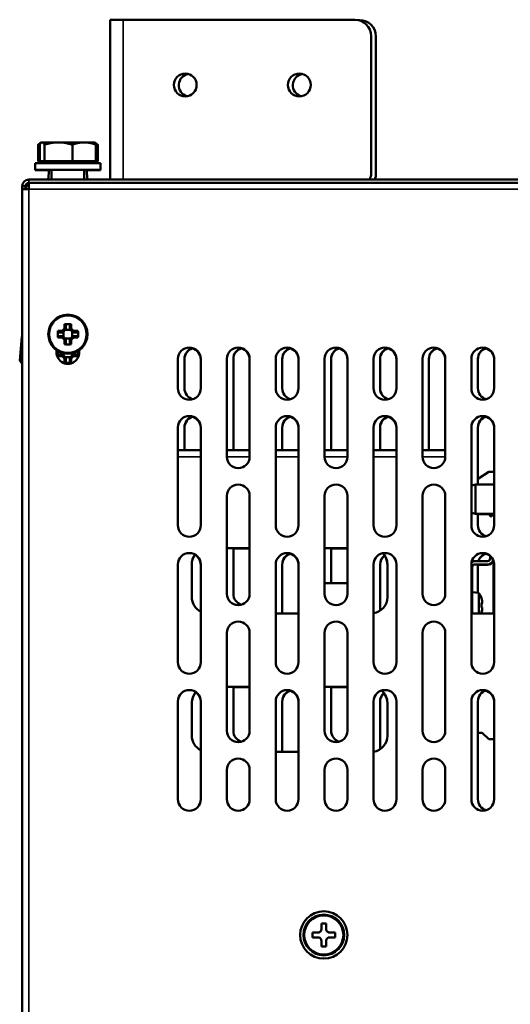
# Model space of a CAD drawing. Units: millimetres. Extents: x -4113 to 6912, y -2021 to 2193.
# Drawn here: x -1632 to -1481, y 1041 to 1343 of the extents above; entities that cross this region are included whole.
import ezdxf

# ---------------------------------------------------------------- set-up
doc = ezdxf.new("R2010")
doc.units = ezdxf.units.MM
doc.layers.add('Видимые тонкие (ГОСТ)', color=7, linetype='Continuous', lineweight=35)
doc.layers.add('Видимый контур (ГОСТ)', color=7, linetype='Continuous', lineweight=50)

msp = doc.modelspace()

# ---------------------------------------------------------------- linework, layer by layer
at = {"layer": 'Видимые тонкие (ГОСТ)'}
for p, q in [((-1600.19, 1342.57), (-1600.19, 1293.57)), ((-1629.19, 1293.57), (-1629.19, 1292.57)), ((-1408.69, 1290.57), (-1629.19, 1290.57)), ((-1629.19, -173.43), (-1629.19, 1290.57)), ((-1576.44, 1208.57), (-1583.44, 1208.57)), ((-1561.44, 1208.57), (-1568.44, 1208.57)), ((-1546.44, 1208.57), (-1553.44, 1208.57)), ((-1531.44, 1208.57), (-1538.44, 1208.57)), ((-1516.44, 1208.57), (-1523.44, 1208.57)), ((-1501.44, 1208.57), (-1508.44, 1208.57)), ((-1493.39, 1161.25), (-1493.39, 1164.9))]:
    msp.add_line(p, q, dxfattribs=at)
msp.add_circle((-1538.69, 1061.97), 6.35, dxfattribs=at)
at = {"layer": 'Видимый контур (ГОСТ)'}
for p, q in [((-1604.19, 1293.57), (-1604.19, 1342.57)), ((-1600.19, 1342.57), (-1604.19, 1342.57)), ((-1600.19, 1342.57), (-1529.19, 1342.57)), ((-1528.14, 1342.46), (-1527.69, 1342.46)), ((-1524.19, 1337.57), (-1524.19, 1295.57)), ((-1522.69, 1337.46), (-1522.69, 1295.46)), ((-1626.34, 1299.17), (-1626.34, 1304.26)), ((-1625.28, 1304.92), (-1625.82, 1304.61)), ((-1625.8, 1299.17), (-1625.8, 1304.26)), ((-1625.19, 1304.97), (-1625.28, 1304.92)), ((-1625.1, 1304.97), (-1625.19, 1304.97)), ((-1620.1, 1304.97), (-1625.1, 1304.97)), ((-1624.4, 1299.17), (-1624.4, 1304.26)), ((-1612.19, 1304.97), (-1620.1, 1304.97)), ((-1615.8, 1299.17), (-1615.8, 1304.26)), ((-1609.19, 1304.97), (-1612.19, 1304.97)), ((-1609.19, 1304.97), (-1609.1, 1304.92)), ((-1609.1, 1304.92), (-1608.56, 1304.61)), ((-1608.58, 1299.17), (-1608.58, 1304.26)), ((-1608.04, 1299.17), (-1608.04, 1304.26)), ((-1627.19, 1298.57), (-1607.19, 1298.57)), ((-1627.19, 1296.57), (-1627.19, 1298.57)), ((-1626.34, 1299.06), (-1626.34, 1299.17)), ((-1625.8, 1299.17), (-1626.34, 1299.17)), ((-1625.8, 1299.06), (-1626.34, 1299.06)), ((-1625.8, 1299.06), (-1625.8, 1299.17)), ((-1624.4, 1299.17), (-1625.8, 1299.17)), ((-1624.51, 1299.06), (-1625.8, 1299.06)), ((-1624.51, 1299.17), (-1624.51, 1298.57)), ((-1615.8, 1299.17), (-1624.4, 1299.17)), ((-1608.58, 1299.17), (-1615.8, 1299.17)), ((-1609.88, 1299.17), (-1609.88, 1298.57)), ((-1608.58, 1299.06), (-1609.88, 1299.06)), ((-1608.58, 1299.06), (-1608.58, 1299.17)), ((-1608.04, 1299.17), (-1608.58, 1299.17)), ((-1608.04, 1299.06), (-1608.58, 1299.06)), ((-1608.04, 1299.06), (-1608.04, 1299.17)), ((-1607.19, 1296.57), (-1607.19, 1298.57)), ((-1627.19, 1296.46), (-1627.19, 1296.57)), ((-1627.19, 1296.57), (-1607.19, 1296.57)), ((-1627.19, 1296.46), (-1622.94, 1296.46)), ((-1622.93, 1296.57), (-1623.19, 1293.57)), ((-1622.19, 1296.57), (-1622.19, 1293.57)), ((-1612.19, 1296.57), (-1612.19, 1293.57)), ((-1611.45, 1296.57), (-1611.19, 1293.57)), ((-1611.44, 1296.46), (-1607.19, 1296.46)), ((-1607.19, 1296.46), (-1607.19, 1296.57)), ((-1629.19, 1293.57), (-1406.69, 1293.57)), ((-1629.19, 1292.57), (-1408.69, 1292.57)), ((-1629.19, 1292.57), (-1629.19, 1290.57)), ((-1629.19, 1292.57), (-1406.69, 1292.57)), ((-1631.19, 1291.57), (-1631.19, 1290.57)), ((-1630.19, 1291.57), (-1631.19, 1291.57)), ((-1631.19, -173.43), (-1631.19, 1290.57)), ((-1629.19, 1290.57), (-1631.19, 1290.57)), ((-1630.19, 1290.57), (-1630.19, 1291.57)), ((-1620.28, 1247.17), (-1618.91, 1247.17)), ((-1618.73, 1246.72), (-1620.07, 1246.72)), ((-1618.91, 1247.17), (-1618.21, 1247.87)), ((-1618.72, 1246.72), (-1618.73, 1246.72)), ((-1617.76, 1247.69), (-1618.72, 1246.72)), ((-1618.55, 1246.9), (-1618.55, 1245.41)), ((-1618.21, 1247.87), (-1618.21, 1249.25)), ((-1616.45, 1247.51), (-1617.93, 1247.51)), ((-1617.76, 1249.03), (-1617.76, 1247.69)), ((-1617.76, 1247.69), (-1617.76, 1247.69)), ((-1616.62, 1247.69), (-1616.62, 1249.03)), ((-1615.66, 1246.72), (-1616.62, 1247.69)), ((-1616.62, 1247.69), (-1616.62, 1247.69)), ((-1616.17, 1249.25), (-1616.17, 1247.87)), ((-1616.17, 1247.87), (-1615.47, 1247.17)), ((-1615.83, 1245.41), (-1615.83, 1246.9)), ((-1615.66, 1246.72), (-1615.65, 1246.72)), ((-1614.31, 1246.72), (-1615.65, 1246.72)), ((-1615.47, 1247.17), (-1614.1, 1247.17)), ((-1631.3, 1245.48), (-1631.96, 1238)), ((-1631.3, 1245.48), (-1631.19, 1245.57)), ((-1618.91, 1245.13), (-1620.28, 1245.13)), ((-1620.07, 1245.58), (-1618.73, 1245.58)), ((-1618.21, 1244.43), (-1618.91, 1245.13)), ((-1618.72, 1245.58), (-1618.73, 1245.58)), ((-1618.72, 1245.58), (-1617.76, 1244.62)), ((-1618.21, 1243.06), (-1618.21, 1244.43)), ((-1617.93, 1244.79), (-1616.45, 1244.79)), ((-1617.76, 1244.62), (-1617.76, 1244.61)), ((-1617.76, 1244.61), (-1617.76, 1243.27)), ((-1616.62, 1244.62), (-1615.66, 1245.58)), ((-1616.62, 1244.62), (-1616.62, 1244.61)), ((-1616.62, 1243.27), (-1616.62, 1244.61)), ((-1615.47, 1245.13), (-1616.17, 1244.43)), ((-1616.17, 1244.43), (-1616.17, 1243.06)), ((-1615.66, 1245.58), (-1615.65, 1245.58)), ((-1615.65, 1245.58), (-1614.31, 1245.58)), ((-1614.1, 1245.13), (-1615.47, 1245.13)), ((-1631.96, 1238), (-1631.33, 1237.25)), ((-1631.19, 1238.81), (-1631.33, 1237.25)), ((-1618.91, 1239.44), (-1620.28, 1239.44)), ((-1620.07, 1239.9), (-1618.73, 1239.9)), ((-1618.21, 1238.74), (-1618.91, 1239.44)), ((-1618.72, 1239.89), (-1618.73, 1239.9)), ((-1618.72, 1239.89), (-1617.76, 1238.93)), ((-1618.55, 1240.31), (-1618.55, 1239.72)), ((-1618.21, 1237.37), (-1618.21, 1238.74)), ((-1617.93, 1239.1), (-1616.45, 1239.1)), ((-1617.76, 1238.93), (-1617.76, 1238.92)), ((-1617.76, 1238.92), (-1617.76, 1237.58)), ((-1616.62, 1238.93), (-1615.66, 1239.89)), ((-1616.62, 1238.93), (-1616.62, 1238.92)), ((-1616.62, 1237.58), (-1616.62, 1238.92)), ((-1615.47, 1239.44), (-1616.17, 1238.74)), ((-1616.17, 1238.74), (-1616.17, 1237.37)), ((-1615.83, 1239.72), (-1615.83, 1240.31)), ((-1615.66, 1239.89), (-1615.65, 1239.9)), ((-1615.65, 1239.9), (-1614.31, 1239.9)), ((-1614.1, 1239.44), (-1615.47, 1239.44)), ((-1583.44, 1229.57), (-1583.44, 1238.57)), ((-1581.44, 1229.57), (-1581.44, 1238.57)), ((-1576.44, 1238.57), (-1576.44, 1229.57)), ((-1568.44, 1208.57), (-1568.44, 1238.57)), ((-1566.44, 1210.57), (-1566.44, 1238.57)), ((-1561.44, 1238.57), (-1561.44, 1208.57)), ((-1553.44, 1229.57), (-1553.44, 1238.57)), ((-1551.44, 1229.57), (-1551.44, 1238.57)), ((-1546.44, 1238.57), (-1546.44, 1229.57)), ((-1538.44, 1208.57), (-1538.44, 1238.57)), ((-1536.44, 1210.57), (-1536.44, 1238.57)), ((-1531.44, 1238.57), (-1531.44, 1208.57)), ((-1523.44, 1229.57), (-1523.44, 1238.57)), ((-1521.44, 1229.57), (-1521.44, 1238.57)), ((-1516.44, 1238.57), (-1516.44, 1229.57)), ((-1508.44, 1208.57), (-1508.44, 1238.57)), ((-1506.44, 1210.57), (-1506.44, 1238.57)), ((-1501.44, 1238.57), (-1501.44, 1208.57)), ((-1493.44, 1229.57), (-1493.44, 1238.57)), ((-1491.44, 1229.57), (-1491.44, 1238.57)), ((-1486.44, 1238.57), (-1486.44, 1229.57)), ((-1631.19, 1237.23), (-1631.33, 1237.25)), ((-1583.44, 1187.57), (-1583.44, 1217.57)), ((-1581.44, 1210.57), (-1581.44, 1217.57)), ((-1576.44, 1217.57), (-1576.44, 1187.57)), ((-1553.44, 1187.57), (-1553.44, 1217.57)), ((-1551.44, 1210.57), (-1551.44, 1217.57)), ((-1546.44, 1217.57), (-1546.44, 1187.57)), ((-1523.44, 1187.57), (-1523.44, 1217.57)), ((-1521.44, 1210.57), (-1521.44, 1217.57)), ((-1516.44, 1217.57), (-1516.44, 1187.57)), ((-1493.44, 1187.57), (-1493.44, 1217.57)), ((-1491.44, 1200.07), (-1491.44, 1217.57)), ((-1486.44, 1217.57), (-1486.44, 1187.57)), ((-1583.44, 1210.57), (-1576.44, 1210.57)), ((-1568.44, 1210.57), (-1561.44, 1210.57)), ((-1553.44, 1210.57), (-1546.44, 1210.57)), ((-1538.44, 1210.57), (-1531.44, 1210.57)), ((-1523.44, 1210.57), (-1516.44, 1210.57)), ((-1508.44, 1210.57), (-1501.44, 1210.57)), ((-1491.44, 1201.95), (-1491.28, 1201.95)), ((-1491.28, 1201.95), (-1488.13, 1203.95)), ((-1488.13, 1203.95), (-1486.44, 1203.95)), ((-1493.44, 1199.76), (-1492.19, 1200.07)), ((-1492.19, 1200.07), (-1492.19, 1191.07)), ((-1492.19, 1200.07), (-1486.44, 1200.07)), ((-1568.44, 1166.57), (-1568.44, 1196.57)), ((-1561.44, 1196.57), (-1561.44, 1166.57)), ((-1538.44, 1166.57), (-1538.44, 1196.57)), ((-1531.44, 1196.57), (-1531.44, 1166.57)), ((-1508.44, 1166.57), (-1508.44, 1196.57)), ((-1501.44, 1196.57), (-1501.44, 1166.57)), ((-1493.44, 1191.39), (-1492.19, 1191.07)), ((-1492.19, 1191.07), (-1486.44, 1191.07)), ((-1491.44, 1187.57), (-1491.44, 1191.07)), ((-1491.44, 1190.96), (-1488.02, 1190.96)), ((-1488.13, 1191.07), (-1487.43, 1190.37)), ((-1488.13, 1190.96), (-1487.43, 1190.26)), ((-1487.43, 1190.37), (-1487.43, 1191.07)), ((-1487.43, 1190.26), (-1487.43, 1190.37)), ((-1487.43, 1190.37), (-1487.28, 1190.37)), ((-1487.43, 1190.26), (-1487.28, 1190.26)), ((-1487.28, 1190.37), (-1487.28, 1191.07)), ((-1487.28, 1190.26), (-1487.28, 1190.37)), ((-1487.01, 1190.96), (-1486.44, 1190.96)), ((-1568.44, 1180.57), (-1561.44, 1180.57)), ((-1566.44, 1166.57), (-1566.44, 1180.57)), ((-1566.44, 1180.46), (-1561.44, 1180.46)), ((-1538.44, 1180.57), (-1531.44, 1180.57)), ((-1536.44, 1169.81), (-1536.44, 1180.57)), ((-1536.44, 1180.46), (-1531.44, 1180.46)), ((-1487.69, 1177.37), (-1487.69, 1178.25)), ((-1583.44, 1145.57), (-1583.44, 1175.57)), ((-1579.19, 1165.57), (-1579.19, 1175.57)), ((-1576.44, 1175.57), (-1576.44, 1145.57)), ((-1553.44, 1145.57), (-1553.44, 1175.57)), ((-1551.44, 1160.57), (-1551.44, 1175.57)), ((-1546.44, 1175.57), (-1546.44, 1145.57)), ((-1523.44, 1145.57), (-1523.44, 1175.57)), ((-1521.44, 1161.4), (-1521.44, 1175.57)), ((-1519.19, 1175.57), (-1519.19, 1165.57)), ((-1516.44, 1175.57), (-1516.44, 1145.57)), ((-1493.44, 1145.57), (-1493.44, 1175.57)), ((-1493.19, 1174.77), (-1493.19, 1167.07)), ((-1492.39, 1176.57), (-1488.49, 1176.57)), ((-1488.49, 1175.57), (-1492.39, 1175.57)), ((-1491.44, 1166.92), (-1491.44, 1175.57)), ((-1488.49, 1175.46), (-1491.44, 1175.46)), ((-1486.69, 1160.57), (-1486.69, 1176.76)), ((-1486.44, 1175.57), (-1486.44, 1145.57)), ((-1538.44, 1169.81), (-1531.44, 1169.81)), ((-1493.19, 1167.07), (-1493.19, 1160.57)), ((-1491.19, 1166.9), (-1493.19, 1167.07)), ((-1491.19, 1166.9), (-1491.19, 1160.57)), ((-1493.39, 1164.9), (-1493.44, 1164.9)), ((-1490.32, 1165.15), (-1490.29, 1165.17)), ((-1490.32, 1163.76), (-1490.08, 1163.76)), ((-1490.08, 1162.38), (-1490.32, 1162.38)), ((-1490.29, 1165.06), (-1490.29, 1165.06)), ((-1490.18, 1163.65), (-1490.08, 1163.65)), ((-1546.44, 1160.57), (-1553.44, 1160.57)), ((-1493.39, 1161.25), (-1493.44, 1161.25)), ((-1493.44, 1160.57), (-1486.44, 1160.57)), ((-1490.29, 1160.97), (-1490.32, 1160.99)), ((-1490.29, 1160.86), (-1490.32, 1160.88)), ((-1568.44, 1124.57), (-1568.44, 1154.57)), ((-1561.44, 1154.57), (-1561.44, 1124.57)), ((-1538.44, 1124.57), (-1538.44, 1154.57)), ((-1531.44, 1154.57), (-1531.44, 1124.57)), ((-1508.44, 1124.57), (-1508.44, 1154.57)), ((-1501.44, 1154.57), (-1501.44, 1124.57)), ((-1568.44, 1138.07), (-1561.44, 1138.07)), ((-1566.44, 1124.57), (-1566.44, 1138.07)), ((-1538.44, 1138.07), (-1531.44, 1138.07)), ((-1536.44, 1124.57), (-1536.44, 1138.07)), ((-1566.44, 1137.96), (-1561.44, 1137.96)), ((-1536.44, 1137.96), (-1531.44, 1137.96)), ((-1583.44, 1103.57), (-1583.44, 1133.57)), ((-1579.19, 1123.07), (-1579.19, 1133.07)), ((-1576.44, 1133.57), (-1576.44, 1103.57)), ((-1553.44, 1103.57), (-1553.44, 1133.57)), ((-1551.44, 1118.07), (-1551.44, 1133.57)), ((-1546.44, 1133.57), (-1546.44, 1103.57)), ((-1523.44, 1103.57), (-1523.44, 1133.57)), ((-1521.44, 1118.9), (-1521.44, 1133.57)), ((-1519.19, 1133.07), (-1519.19, 1123.07)), ((-1516.44, 1133.57), (-1516.44, 1103.57)), ((-1493.44, 1103.57), (-1493.44, 1133.57)), ((-1491.44, 1103.57), (-1491.44, 1133.57)), ((-1486.44, 1133.57), (-1486.44, 1103.57)), ((-1490.09, 1123.95), (-1491.44, 1123.95)), ((-1488.13, 1121.95), (-1490.09, 1123.95)), ((-1486.44, 1121.95), (-1488.13, 1121.95)), ((-1546.44, 1118.07), (-1553.44, 1118.07)), ((-1568.44, 1103.57), (-1568.44, 1112.57)), ((-1561.44, 1112.57), (-1561.44, 1103.57)), ((-1538.44, 1103.57), (-1538.44, 1112.57)), ((-1531.44, 1112.57), (-1531.44, 1103.57)), ((-1508.44, 1103.57), (-1508.44, 1112.57)), ((-1501.44, 1112.57), (-1501.44, 1103.57)), ((-1542.19, 1062.72), (-1542.19, 1061.22)), ((-1540.44, 1062.72), (-1542.19, 1062.72)), ((-1539.44, 1065.47), (-1539.44, 1063.72)), ((-1537.94, 1065.47), (-1539.44, 1065.47)), ((-1537.94, 1063.72), (-1537.94, 1065.47)), ((-1535.19, 1062.72), (-1536.94, 1062.72)), ((-1535.19, 1061.22), (-1535.19, 1062.72)), ((-1542.19, 1061.22), (-1540.44, 1061.22)), ((-1539.44, 1060.22), (-1539.44, 1058.47)), ((-1537.94, 1058.47), (-1537.94, 1060.22)), ((-1536.94, 1061.22), (-1535.19, 1061.22)), ((-1539.44, 1058.47), (-1537.94, 1058.47))]:
    msp.add_line(p, q, dxfattribs=at)
for centre, radius in [((-1581.19, 1322.57), 3.5), ((-1546.19, 1322.57), 3.5), ((-1617.19, 1246.15), 6), ((-1617.19, 1246.15), 5.74), ((-1538.69, 1061.97), 7.25), ((-1538.69, 1061.97), 6)]:
    msp.add_circle(centre, radius, dxfattribs=at)
for centre, radius, start, end in [((-1529.19, 1337.57), 5, 0, 90), ((-1527.69, 1337.46), 5, 0, 90), ((-1579.69, 1322.46), 3.5, 98.1717, 253.3555), ((-1544.69, 1322.46), 3.5, 98.1717, 253.3555), ((-1529.19, 1295.57), 5, 336.4218, 0), ((-1527.69, 1295.46), 5, 337.8039, 0), ((-1629.19, 1291.57), 2, 90, 180), ((-1629.19, 1291.57), 1, 90, 180), ((-1629.19, 1291.46), 1, 90, 180), ((-1628.19, 1290.57), 2, 120, 180), ((-1617.19, 1240.57), 3.5, 169.1239, 10.8761), ((-1579.94, 1238.57), 3.5, 0, 180), ((-1577.94, 1238.57), 3.5, 106.6015, 180), ((-1577.94, 1238.46), 3.5, 106.6015, 180), ((-1579.94, 1238.46), 3.5, 0, 76.5519), ((-1564.94, 1238.57), 3.5, 0, 180), ((-1562.94, 1238.57), 3.5, 106.6015, 180), ((-1562.94, 1238.46), 3.5, 106.6015, 180), ((-1564.94, 1238.46), 3.5, 0, 76.5519), ((-1549.94, 1238.57), 3.5, 0, 180), ((-1547.94, 1238.57), 3.5, 106.6015, 180), ((-1547.94, 1238.46), 3.5, 106.6015, 180), ((-1549.94, 1238.46), 3.5, 0, 76.5519), ((-1534.94, 1238.57), 3.5, 0, 180), ((-1532.94, 1238.57), 3.5, 106.6015, 180), ((-1532.94, 1238.46), 3.5, 106.6015, 180), ((-1534.94, 1238.46), 3.5, 0, 76.5519), ((-1519.94, 1238.57), 3.5, 0, 180), ((-1517.94, 1238.57), 3.5, 106.6015, 180), ((-1517.94, 1238.46), 3.5, 106.6015, 180), ((-1519.94, 1238.46), 3.5, 0, 76.5519), ((-1504.94, 1238.57), 3.5, 0, 180), ((-1502.94, 1238.57), 3.5, 106.6015, 180), ((-1502.94, 1238.46), 3.5, 106.6015, 180), ((-1504.94, 1238.46), 3.5, 0, 76.5519), ((-1489.94, 1238.57), 3.5, 0, 180), ((-1487.94, 1238.57), 3.5, 106.6015, 180), ((-1487.94, 1238.46), 3.5, 106.6015, 180), ((-1489.94, 1238.46), 3.5, 0, 76.5519), ((-1579.94, 1229.57), 3.5, 180, 0), ((-1577.94, 1229.57), 3.5, 180, 253.3985), ((-1549.94, 1229.57), 3.5, 180, 0), ((-1547.94, 1229.57), 3.5, 180, 253.3985), ((-1519.94, 1229.57), 3.5, 180, 0), ((-1517.94, 1229.57), 3.5, 180, 253.3985), ((-1489.94, 1229.57), 3.5, 180, 0), ((-1487.94, 1229.57), 3.5, 180, 253.3985), ((-1579.94, 1217.57), 3.5, 0, 180), ((-1577.94, 1217.57), 3.5, 106.6015, 180), ((-1577.94, 1217.46), 3.5, 106.6015, 180), ((-1579.94, 1217.46), 3.5, 0, 76.5519), ((-1549.94, 1217.57), 3.5, 0, 180), ((-1547.94, 1217.57), 3.5, 106.6015, 180), ((-1547.94, 1217.46), 3.5, 106.6015, 180), ((-1549.94, 1217.46), 3.5, 0, 76.5519), ((-1519.94, 1217.57), 3.5, 0, 180), ((-1517.94, 1217.57), 3.5, 106.6015, 180), ((-1517.94, 1217.46), 3.5, 106.6015, 180), ((-1519.94, 1217.46), 3.5, 0, 76.5519), ((-1489.94, 1217.57), 3.5, 0, 180), ((-1487.94, 1217.57), 3.5, 106.6015, 180), ((-1487.94, 1217.46), 3.5, 106.6015, 180), ((-1489.94, 1217.46), 3.5, 0, 76.5519), ((-1564.94, 1208.57), 3.5, 180, 0), ((-1534.94, 1208.57), 3.5, 180, 0), ((-1504.94, 1208.57), 3.5, 180, 0), ((-1564.94, 1196.57), 3.5, 0, 180), ((-1534.94, 1196.57), 3.5, 0, 180), ((-1504.94, 1196.57), 3.5, 0, 180), ((-1495.6, 1194.57), 9.32, 333.215, 337.9425), ((-1495.6, 1194.46), 9.32, 333.215, 337.9425), ((-1579.94, 1187.57), 3.5, 180, 0), ((-1549.94, 1187.57), 3.5, 180, 0), ((-1519.94, 1187.57), 3.5, 180, 0), ((-1489.94, 1187.57), 3.5, 180, 0), ((-1487.94, 1187.57), 3.5, 180, 253.3985), ((-1579.94, 1175.57), 3.5, 0, 180), ((-1574.19, 1175.57), 5, 142.8198, 180), ((-1574.19, 1175.46), 5, 142.8198, 180), ((-1579.94, 1175.46), 3.5, 0, 60.7842), ((-1549.94, 1175.57), 3.5, 0, 180), ((-1547.94, 1175.57), 3.5, 106.6015, 180), ((-1547.94, 1175.46), 3.5, 106.6015, 180), ((-1549.94, 1175.46), 3.5, 0, 76.5519), ((-1519.94, 1175.57), 3.5, 0, 180), ((-1517.94, 1175.57), 3.5, 126.9723, 180), ((-1517.94, 1175.46), 3.5, 126.9723, 180), ((-1524.19, 1175.57), 5, 0, 43.5312), ((-1524.19, 1175.46), 5, 0, 35.0155), ((-1489.94, 1175.57), 3.5, 0, 180), ((-1487.94, 1175.57), 3.5, 106.6015, 163.3985), ((-1487.94, 1175.46), 3.5, 106.6015, 161.4906), ((-1489.94, 1175.46), 3.5, 49.9948, 76.5519), ((-1488.49, 1177.37), 0.8, 270, 0), ((-1492.39, 1174.77), 1.8, 90, 122.8668), ((-1492.39, 1174.77), 0.8, 90, 180), ((-1488.49, 1177.37), 1.8, 270, 347.2986), ((-1488.49, 1177.26), 1.8, 270, 347.2986), ((-1489.94, 1175.46), 3.5, 0, 24.3641), ((-1574.19, 1165.57), 5, 180, 243.2563), ((-1564.94, 1166.57), 3.5, 180, 0), ((-1562.94, 1166.57), 3.5, 180, 253.3985), ((-1534.94, 1166.57), 3.5, 180, 0), ((-1524.19, 1165.57), 5, 278.6269, 0), ((-1504.94, 1166.57), 3.5, 180, 0), ((-1496.42, 1163.07), 6.48, 18.9032, 36.1943), ((-1493.39, 1165.1), 0.2, 270, 0), ((-1496.42, 1162.96), 6.48, 18.9032, 19.7602), ((-1496.42, 1163.07), 6.44, 10.3893, 18.8392), ((-1493.39, 1161.05), 0.2, 0, 90), ((-1496.42, 1163.07), 6.48, 337.2965, 341.0968), ((-1496.42, 1162.96), 6.48, 338.3579, 341.0968), ((-1496.42, 1163.07), 6.44, 341.1608, 349.6107), ((-1496.42, 1162.96), 6.44, 341.1608, 341.17), ((-1496.42, 1162.96), 6.44, 342.0347, 349.6107), ((-1564.94, 1154.57), 3.5, 0, 180), ((-1534.94, 1154.57), 3.5, 0, 180), ((-1504.94, 1154.57), 3.5, 0, 180), ((-1579.94, 1145.57), 3.5, 180, 0), ((-1549.94, 1145.57), 3.5, 180, 0), ((-1519.94, 1145.57), 3.5, 180, 0), ((-1489.94, 1145.57), 3.5, 180, 0), ((-1579.94, 1133.57), 3.5, 0, 180), ((-1574.19, 1133.07), 5, 137.977, 180), ((-1574.19, 1132.96), 5, 137.977, 180), ((-1579.94, 1133.46), 3.5, 0, 55.6495), ((-1549.94, 1133.57), 3.5, 0, 180), ((-1547.94, 1133.57), 3.5, 106.6015, 180), ((-1547.94, 1133.46), 3.5, 106.6015, 180), ((-1549.94, 1133.46), 3.5, 0, 76.5519), ((-1519.94, 1133.57), 3.5, 0, 180), ((-1517.94, 1133.57), 3.5, 131.8178, 180), ((-1517.94, 1133.46), 3.5, 131.8178, 180), ((-1524.19, 1133.07), 5, 0, 50.168), ((-1524.19, 1132.96), 5, 0, 39.3816), ((-1489.94, 1133.57), 3.5, 0, 180), ((-1487.94, 1133.57), 3.5, 106.6015, 180), ((-1489.94, 1133.46), 3.5, 0, 76.5519), ((-1574.19, 1123.07), 5, 180, 243.2563), ((-1564.94, 1124.57), 3.5, 180, 0), ((-1562.94, 1124.57), 3.5, 180, 253.3985), ((-1534.94, 1124.57), 3.5, 180, 0), ((-1532.94, 1124.57), 3.5, 180, 253.3985), ((-1524.19, 1123.07), 5, 278.6269, 0), ((-1504.94, 1124.57), 3.5, 180, 0), ((-1564.94, 1112.57), 3.5, 0, 180), ((-1534.94, 1112.57), 3.5, 0, 180), ((-1504.94, 1112.57), 3.5, 0, 180), ((-1579.94, 1103.57), 3.5, 180, 0), ((-1564.94, 1103.57), 3.5, 180, 0), ((-1549.94, 1103.57), 3.5, 180, 0), ((-1534.94, 1103.57), 3.5, 180, 0), ((-1519.94, 1103.57), 3.5, 180, 0), ((-1504.94, 1103.57), 3.5, 180, 0), ((-1489.94, 1103.57), 3.5, 180, 0), ((-1487.94, 1103.57), 3.5, 180, 253.3985)]:
    msp.add_arc(centre, radius, start, end, dxfattribs=at)
for centre, major_axis, ratio, start_param, end_param in [((-1615.29, 1246.15), (0, -10.04), 0.499722, 4.610829, 4.813949), ((-1617.19, 1244.25), (-10.04, 0), 0.499722, 4.610829, 4.813949), ((-1619.09, 1246.15), (0, 10.04), 0.499722, 4.610829, 4.813949), ((-1615.29, 1240.46), (0, -10.04), 0.499722, 4.656621, 4.813949), ((-1617.19, 1248.05), (10.04, 0), 0.499722, 4.610829, 4.813949), ((-1619.09, 1240.46), (0, 10.04), 0.499722, 4.610829, 4.768157), ((-1617.19, 1242.36), (10.04, 0), 0.499722, 4.610829, 4.813949), ((-1495.8, 1163.07), (0, -6.36), 0.866186, 1.462241, 1.679352), ((-1495.8, 1162.96), (0, -6.36), 0.866186, 1.519033, 1.579536), ((-1496.42, 1164), (6.34, 0), 0.707107, 6.230463, 6.335907), ((-1496.42, 1163.89), (6.34, 0), 0.707107, 6.230463, 6.29557), ((-1496.42, 1162.15), (6.34, 0), 0.707107, 6.230463, 6.335907), ((-1496.42, 1162.04), (6.34, 0), 0.707107, 6.230463, 6.29557)]:
    msp.add_ellipse(centre, major_axis=major_axis, ratio=ratio, start_param=start_param, end_param=end_param, dxfattribs=at)
for points, weights in [([(-1625.43, 1304.8), (-1625.86, 1304.63), (-1626.34, 1304.26)], [1.01897327113, 1.01925817939, 1]), ([(-1625.1, 1304.97), (-1625.42, 1304.97), (-1625.8, 1304.26)], [1, 1.0379548493, 1]), ([(-1624.4, 1304.26), (-1624.78, 1304.97), (-1625.1, 1304.97)], [1, 1.0379548493, 1]), ([(-1620.1, 1304.97), (-1622.1, 1304.97), (-1624.4, 1304.26)], [1, 1.0379548493, 1]), ([(-1615.8, 1304.26), (-1618.1, 1304.97), (-1620.1, 1304.97)], [1, 1.0379548493, 1]), ([(-1612.19, 1304.97), (-1613.86, 1304.97), (-1615.8, 1304.26)], [1, 1.0379548493, 1]), ([(-1608.58, 1304.26), (-1610.52, 1304.97), (-1612.19, 1304.97)], [1, 1.0379548493, 1]), ([(-1609.1, 1304.92), (-1608.86, 1304.78), (-1608.58, 1304.26)], [1.01515340078, 1.02749623471, 1]), ([(-1608.04, 1304.26), (-1608.41, 1304.43), (-1608.76, 1304.56)], [1, 1.00893032133, 1.01365824742]), ([(-1608.56, 1304.61), (-1608.31, 1304.47), (-1608.04, 1304.26)], [1.01541210218, 1.01075181595, 1]), ([(-1620.07, 1246.72), (-1620.18, 1246.94), (-1620.28, 1247.17)], [1, 1.0002289615, 1]), ([(-1618.21, 1249.25), (-1617.98, 1249.14), (-1617.76, 1249.03)], [1, 1.0002289615, 1]), ([(-1616.62, 1249.03), (-1616.4, 1249.14), (-1616.17, 1249.25)], [1, 1.00022896153, 1]), ([(-1614.1, 1247.17), (-1614.21, 1246.94), (-1614.31, 1246.72)], [1, 1.00022896153, 1]), ([(-1620.28, 1245.13), (-1620.18, 1245.36), (-1620.07, 1245.58)], [1, 1.00022896152, 1]), ([(-1614.31, 1245.58), (-1614.21, 1245.36), (-1614.1, 1245.13)], [1, 1.00022896153, 1]), ([(-1617.76, 1243.27), (-1617.98, 1243.17), (-1618.21, 1243.06)], [1, 1.0002289615, 1]), ([(-1616.17, 1243.06), (-1616.4, 1243.17), (-1616.62, 1243.27)], [1, 1.00022896153, 1]), ([(-1620.28, 1239.44), (-1620.18, 1239.67), (-1620.07, 1239.9)], [1, 1.00022896152, 1]), ([(-1614.31, 1239.9), (-1614.21, 1239.67), (-1614.1, 1239.44)], [1, 1.00022896153, 1]), ([(-1617.76, 1237.58), (-1617.98, 1237.48), (-1618.21, 1237.37)], [1, 1.0002289615, 1]), ([(-1616.17, 1237.37), (-1616.4, 1237.48), (-1616.62, 1237.58)], [1, 1.00022896153, 1])]:
    msp.add_rational_spline(points, weights, degree=2, dxfattribs=at)
for points in [[(-1618.91, 1247.17), (-1618.85, 1247.02), (-1618.78, 1246.87), (-1618.72, 1246.72)], [(-1618.21, 1247.87), (-1618.06, 1247.81), (-1617.91, 1247.75), (-1617.76, 1247.69)], [(-1616.17, 1247.87), (-1616.32, 1247.81), (-1616.47, 1247.75), (-1616.62, 1247.69)], [(-1615.47, 1247.17), (-1615.53, 1247.02), (-1615.6, 1246.87), (-1615.66, 1246.72)], [(-1618.91, 1245.13), (-1618.85, 1245.28), (-1618.78, 1245.43), (-1618.72, 1245.58)], [(-1618.21, 1244.43), (-1618.06, 1244.5), (-1617.91, 1244.56), (-1617.76, 1244.62)], [(-1616.17, 1244.43), (-1616.32, 1244.5), (-1616.47, 1244.56), (-1616.62, 1244.62)], [(-1615.47, 1245.13), (-1615.53, 1245.28), (-1615.6, 1245.43), (-1615.66, 1245.58)], [(-1618.91, 1239.44), (-1618.85, 1239.59), (-1618.78, 1239.74), (-1618.72, 1239.89)], [(-1618.21, 1238.74), (-1618.06, 1238.81), (-1617.91, 1238.87), (-1617.76, 1238.93)], [(-1616.17, 1238.74), (-1616.32, 1238.81), (-1616.47, 1238.87), (-1616.62, 1238.93)], [(-1615.47, 1239.44), (-1615.53, 1239.59), (-1615.6, 1239.74), (-1615.66, 1239.89)], [(-1490.08, 1163.76), (-1490.16, 1163.68), (-1490.23, 1163.59), (-1490.3, 1163.51)], [(-1490.08, 1163.65), (-1490.15, 1163.57), (-1490.23, 1163.48), (-1490.3, 1163.4)], [(-1490.08, 1162.38), (-1490.16, 1162.47), (-1490.23, 1162.55), (-1490.3, 1162.64)]]:
    msp.add_open_spline(points, degree=3, dxfattribs=at)
for points in [[(-1540.44, 1062.72), (-1540.32, 1062.72), (-1540.18, 1062.75), (-1539.94, 1062.85), (-1539.82, 1062.93), (-1539.64, 1063.11), (-1539.57, 1063.22), (-1539.46, 1063.47), (-1539.44, 1063.6), (-1539.44, 1063.72)], [(-1537.94, 1063.72), (-1537.94, 1063.6), (-1537.92, 1063.47), (-1537.81, 1063.22), (-1537.74, 1063.11), (-1537.56, 1062.93), (-1537.44, 1062.85), (-1537.2, 1062.75), (-1537.06, 1062.72), (-1536.94, 1062.72)], [(-1539.44, 1060.22), (-1539.44, 1060.35), (-1539.46, 1060.48), (-1539.57, 1060.73), (-1539.64, 1060.84), (-1539.82, 1061.02), (-1539.94, 1061.1), (-1540.18, 1061.2), (-1540.32, 1061.22), (-1540.44, 1061.22)], [(-1536.94, 1061.22), (-1537.06, 1061.22), (-1537.2, 1061.2), (-1537.44, 1061.1), (-1537.56, 1061.02), (-1537.74, 1060.84), (-1537.81, 1060.73), (-1537.92, 1060.48), (-1537.94, 1060.35), (-1537.94, 1060.22)]]:
    msp.add_open_spline(points, degree=3, knots=[0, 0, 0, 0, 0.0380703, 0.0380703, 0.0761406, 0.0761406, 0.1142109, 0.1142109, 0.1522813, 0.1522813, 0.1522813, 0.1522813], dxfattribs=at)

doc.saveas('drawing.dxf')
